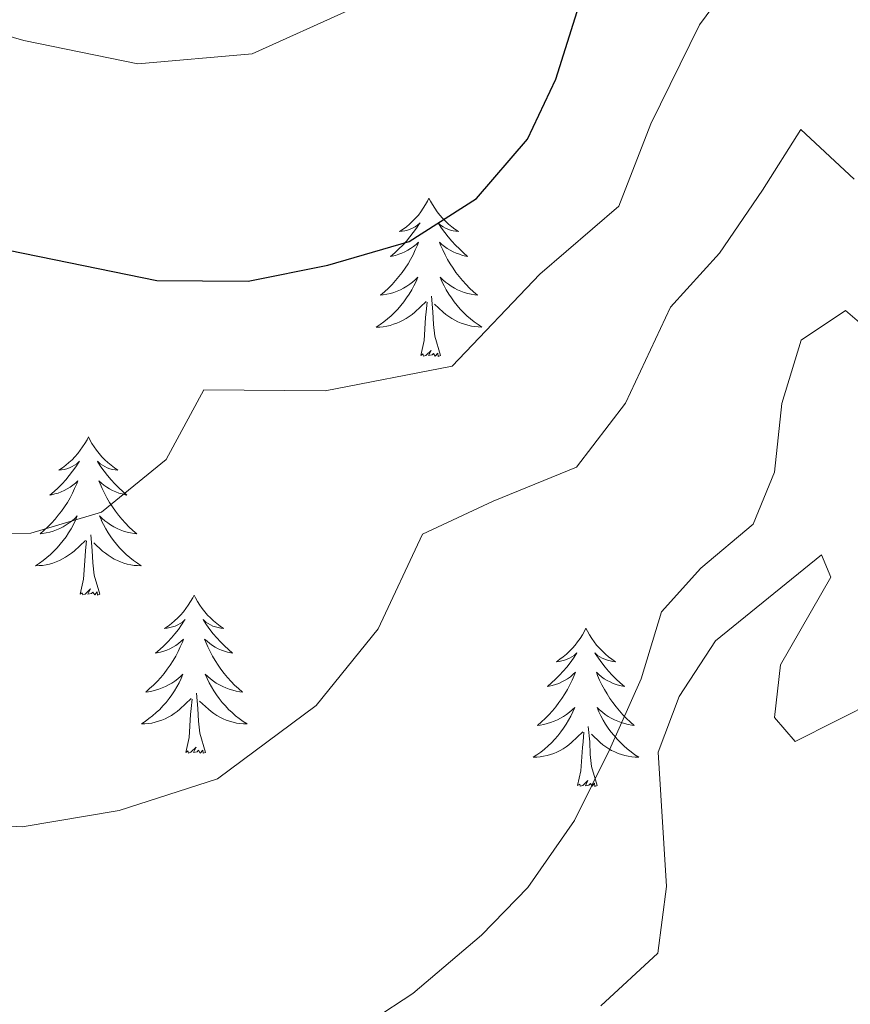
# Model space of a CAD drawing. Units: metres. Extents: x 593326 to 597821, y 4698592 to 4701623.
# Drawn here: x 594535 to 594598, y 4701215 to 4701289 of the extents above; entities that cross this region are included whole.
import ezdxf

# ---------------------------------------------------------------- set-up
doc = ezdxf.new("R2010")
doc.units = ezdxf.units.M
doc.header["$MEASUREMENT"] = 0
for name, color, linetype, lineweight in [('Level 36', 19, 'Continuous', 40), ('Level 4', 36, 'Continuous', 30), ('Level 5', 36, 'Continuous', 0)]:
    doc.layers.add(name, color=color, linetype=linetype, lineweight=lineweight)

msp = doc.modelspace()

# ---------------------------------------------------------------- linework, layer by layer
at = {"layer": 'Level 36', "color": 92, "linetype": 'Continuous', "lineweight": 0}
for points in [[(594566.01, 4701275.34, 0.01), (594565.9, 4701275.12, 0.01), (594565.75, 4701274.85, 0.01), (594565.58, 4701274.58, 0.01), (594565.4, 4701274.32, 0.01), (594565.21, 4701274.07, 0.01), (594565, 4701273.84, 0.01), (594564.78, 4701273.61, 0.01), (594564.55, 4701273.39, 0.01), (594564.31, 4701273.19, 0.01), (594564.06, 4701273, 0.01), (594563.8, 4701272.82, 0.01), (594564, 4701272.85, 0.01), (594564.2, 4701272.88, 0.01), (594564.4, 4701272.94, 0.01), (594564.59, 4701273.01, 0.01), (594564.78, 4701273.09, 0.01), (594564.96, 4701273.19, 0.01), (594565.14, 4701273.3, 0.01), (594565.34, 4701273.49, 0.01), (594565.3, 4701273.43, 0.01), (594565.07, 4701273.08, 0.01), (594564.83, 4701272.75, 0.01), (594564.57, 4701272.42, 0.01), (594564.31, 4701272.11, 0.01), (594564.03, 4701271.8, 0.01), (594563.73, 4701271.51, 0.01), (594563.43, 4701271.22, 0.01), (594563.12, 4701270.95, 0.01), (594563.24, 4701270.98, 0.01), (594563.49, 4701271.03, 0.01), (594563.73, 4701271.11, 0.01), (594563.97, 4701271.19, 0.01), (594564.2, 4701271.3, 0.01), (594564.42, 4701271.42, 0.01), (594564.63, 4701271.55, 0.01), (594564.84, 4701271.69, 0.01), (594565.04, 4701271.85, 0.01), (594565.23, 4701272.02, 0.01), (594565.14, 4701271.8, 0.01), (594564.98, 4701271.44, 0.01), (594564.81, 4701271.08, 0.01), (594564.63, 4701270.73, 0.01), (594564.43, 4701270.39, 0.01), (594564.21, 4701270.06, 0.01), (594563.99, 4701269.74, 0.01), (594563.75, 4701269.43, 0.01), (594563.5, 4701269.13, 0.01), (594563.23, 4701268.83, 0.01), (594562.96, 4701268.55, 0.01), (594562.67, 4701268.28, 0.01), (594562.37, 4701268.03, 0.01), (594562.57, 4701268.05, 0.01), (594562.84, 4701268.1, 0.01), (594563.1, 4701268.16, 0.01), (594563.36, 4701268.24, 0.01), (594563.61, 4701268.33, 0.01), (594563.86, 4701268.44, 0.01), (594564.1, 4701268.57, 0.01), (594564.34, 4701268.7, 0.01), (594564.56, 4701268.85, 0.01), (594564.78, 4701269.02, 0.01), (594564.98, 4701269.19, 0.01), (594565.18, 4701269.38, 0.01), (594565.04, 4701269.05, 0.01)], [(594566.01, 4701275.34, 0.01), (594566.13, 4701275.12, 0.01), (594566.28, 4701274.85, 0.01), (594566.45, 4701274.58, 0.01), (594566.63, 4701274.32, 0.01), (594566.83, 4701274.07, 0.01), (594567.03, 4701273.84, 0.01), (594567.25, 4701273.61, 0.01), (594567.48, 4701273.39, 0.01), (594567.72, 4701273.19, 0.01), (594567.97, 4701273, 0.01), (594568.23, 4701272.82, 0.01), (594568.03, 4701272.85, 0.01), (594567.83, 4701272.88, 0.01), (594567.63, 4701272.94, 0.01), (594567.44, 4701273.01, 0.01), (594567.25, 4701273.09, 0.01), (594567.07, 4701273.19, 0.01), (594566.89, 4701273.3, 0.01), (594566.69, 4701273.49, 0.01), (594566.73, 4701273.43, 0.01), (594566.96, 4701273.08, 0.01), (594567.2, 4701272.75, 0.01), (594567.46, 4701272.42, 0.01), (594567.73, 4701272.11, 0.01), (594568.01, 4701271.8, 0.01), (594568.3, 4701271.51, 0.01), (594568.6, 4701271.22, 0.01), (594568.91, 4701270.95, 0.01), (594568.79, 4701270.98, 0.01), (594568.54, 4701271.03, 0.01), (594568.3, 4701271.11, 0.01), (594568.07, 4701271.19, 0.01), (594567.83, 4701271.3, 0.01), (594567.61, 4701271.42, 0.01), (594567.39, 4701271.55, 0.01), (594567.19, 4701271.69, 0.01), (594566.99, 4701271.85, 0.01), (594566.8, 4701272.02, 0.01), (594566.89, 4701271.8, 0.01), (594567.05, 4701271.44, 0.01), (594567.22, 4701271.08, 0.01), (594567.4, 4701270.73, 0.01), (594567.6, 4701270.39, 0.01), (594567.82, 4701270.06, 0.01), (594568.04, 4701269.74, 0.01), (594568.28, 4701269.43, 0.01), (594568.53, 4701269.13, 0.01), (594568.8, 4701268.83, 0.01), (594569.07, 4701268.55, 0.01), (594569.36, 4701268.28, 0.01), (594569.66, 4701268.03, 0.01), (594569.46, 4701268.05, 0.01), (594569.19, 4701268.1, 0.01), (594568.93, 4701268.16, 0.01), (594568.67, 4701268.24, 0.01), (594568.42, 4701268.33, 0.01), (594568.17, 4701268.44, 0.01), (594567.93, 4701268.57, 0.01), (594567.69, 4701268.7, 0.01), (594567.47, 4701268.85, 0.01), (594567.25, 4701269.02, 0.01), (594567.05, 4701269.19, 0.01), (594566.85, 4701269.38, 0.01), (594566.99, 4701269.05, 0.01)], [(594565.037, 4701269.055, 0.01), (594564.877, 4701268.735, 0.01), (594564.707, 4701268.425, 0.01), (594564.527, 4701268.115, 0.01), (594564.327, 4701267.825, 0.01), (594564.117, 4701267.535, 0.01), (594563.897, 4701267.255, 0.01), (594563.667, 4701266.985, 0.01), (594563.417, 4701266.735, 0.01), (594563.157, 4701266.485, 0.01), (594562.887, 4701266.245, 0.01), (594562.607, 4701266.025, 0.01), (594562.327, 4701265.815, 0.01), (594562.027, 4701265.625, 0.01), (594562.297, 4701265.625, 0.01), (594562.557, 4701265.655, 0.01), (594562.827, 4701265.695, 0.01), (594563.077, 4701265.755, 0.01), (594563.337, 4701265.835, 0.01), (594563.587, 4701265.915, 0.01), (594563.827, 4701266.025, 0.01), (594564.067, 4701266.135, 0.01), (594564.297, 4701266.275, 0.01), (594564.517, 4701266.415, 0.01), (594564.737, 4701266.575, 0.01), (594564.937, 4701266.745, 0.01), (594565.787, 4701267.545, 0.01)], [(594566.987, 4701269.054, 0.01), (594567.147, 4701268.734, 0.01), (594567.317, 4701268.424, 0.01), (594567.497, 4701268.114, 0.01), (594567.697, 4701267.824, 0.01), (594567.906, 4701267.534, 0.01), (594568.126, 4701267.254, 0.01), (594568.356, 4701266.984, 0.01), (594568.606, 4701266.734, 0.01), (594568.866, 4701266.484, 0.01), (594569.136, 4701266.254, 0.01), (594569.416, 4701266.024, 0.01), (594569.706, 4701265.814, 0.01), (594569.986, 4701265.624, 0.01), (594569.726, 4701265.634, 0.01), (594569.466, 4701265.664, 0.01), (594569.206, 4701265.704, 0.01), (594568.946, 4701265.764, 0.01), (594568.686, 4701265.834, 0.01), (594568.436, 4701265.914, 0.01), (594568.196, 4701266.024, 0.01), (594567.956, 4701266.134, 0.01), (594567.726, 4701266.274, 0.01), (594567.506, 4701266.414, 0.01), (594567.286, 4701266.574, 0.01), (594567.086, 4701266.744, 0.01), (594566.427, 4701267.364, 0.01)], [(594566.87, 4701263.49, 0.01), (594566.44, 4701264.93, 0.01), (594566.35, 4701265.83, 0.01), (594566.3, 4701266.78, 0.01), (594566.2, 4701267.95, 0.01)], [(594565.4, 4701263.49, 0.01), (594565.64, 4701264.61, 0.01), (594565.75, 4701266.35, 0.01), (594565.8, 4701266.78, 0.01), (594565.87, 4701267.5, 0.01)], [(594566.87, 4701263.49, 0.01), (594566.69, 4701263.42, 0.01), (594566.67, 4701263.66, 0.01), (594566.48, 4701263.44, 0.01), (594566.36, 4701263.64, 0.01), (594566.24, 4701263.53, 0.01), (594565.97, 4701263.48, 0.01), (594566.17, 4701263.87, 0.01), (594565.78, 4701263.49, 0.01), (594565.59, 4701263.44, 0.01), (594565.55, 4701263.6, 0.01), (594565.4, 4701263.49, 0.01)], [(594540.36, 4701257.35, 0.01), (594540.25, 4701257.13, 0.01), (594540.09, 4701256.86, 0.01), (594539.92, 4701256.59, 0.01), (594539.74, 4701256.34, 0.01), (594539.55, 4701256.09, 0.01), (594539.34, 4701255.85, 0.01), (594539.12, 4701255.63, 0.01), (594538.89, 4701255.41, 0.01), (594538.65, 4701255.21, 0.01), (594538.4, 4701255.01, 0.01), (594538.14, 4701254.84, 0.01), (594538.34, 4701254.86, 0.01), (594538.54, 4701254.9, 0.01), (594538.74, 4701254.95, 0.01), (594538.94, 4701255.02, 0.01), (594539.13, 4701255.11, 0.01), (594539.31, 4701255.21, 0.01), (594539.48, 4701255.32, 0.01), (594539.69, 4701255.51, 0.01), (594539.64, 4701255.44, 0.01), (594539.41, 4701255.1, 0.01), (594539.17, 4701254.76, 0.01), (594538.91, 4701254.44, 0.01), (594538.65, 4701254.12, 0.01), (594538.37, 4701253.82, 0.01), (594538.07, 4701253.52, 0.01), (594537.77, 4701253.24, 0.01), (594537.46, 4701252.97, 0.01), (594537.58, 4701252.99, 0.01), (594537.83, 4701253.05, 0.01), (594538.07, 4701253.12, 0.01), (594538.31, 4701253.21, 0.01), (594538.54, 4701253.31, 0.01), (594538.76, 4701253.43, 0.01), (594538.98, 4701253.56, 0.01), (594539.18, 4701253.71, 0.01), (594539.38, 4701253.86, 0.01), (594539.57, 4701254.03, 0.01), (594539.48, 4701253.81, 0.01), (594539.32, 4701253.45, 0.01), (594539.15, 4701253.1, 0.01), (594538.97, 4701252.75, 0.01), (594538.77, 4701252.41, 0.01), (594538.56, 4701252.08, 0.01), (594538.33, 4701251.76, 0.01), (594538.09, 4701251.45, 0.01), (594537.84, 4701251.14, 0.01), (594537.57, 4701250.85, 0.01), (594537.3, 4701250.57, 0.01), (594537.01, 4701250.3, 0.01), (594536.72, 4701250.04, 0.01), (594536.91, 4701250.07, 0.01), (594537.18, 4701250.11, 0.01), (594537.44, 4701250.18, 0.01), (594537.7, 4701250.25, 0.01), (594537.96, 4701250.35, 0.01), (594538.2, 4701250.46, 0.01), (594538.45, 4701250.58, 0.01), (594538.68, 4701250.72, 0.01), (594538.9, 4701250.87, 0.01), (594539.12, 4701251.03, 0.01), (594539.33, 4701251.21, 0.01), (594539.52, 4701251.4, 0.01), (594539.38, 4701251.07, 0.01)], [(594540.36, 4701257.35, 0.01), (594540.47, 4701257.13, 0.01), (594540.62, 4701256.86, 0.01), (594540.79, 4701256.59, 0.01), (594540.97, 4701256.34, 0.01), (594541.17, 4701256.09, 0.01), (594541.37, 4701255.85, 0.01), (594541.59, 4701255.63, 0.01), (594541.82, 4701255.41, 0.01), (594542.06, 4701255.21, 0.01), (594542.31, 4701255.01, 0.01), (594542.57, 4701254.84, 0.01), (594542.37, 4701254.86, 0.01), (594542.17, 4701254.9, 0.01), (594541.97, 4701254.95, 0.01), (594541.78, 4701255.02, 0.01), (594541.59, 4701255.11, 0.01), (594541.41, 4701255.21, 0.01), (594541.23, 4701255.32, 0.01), (594541.03, 4701255.51, 0.01), (594541.07, 4701255.44, 0.01), (594541.3, 4701255.1, 0.01), (594541.54, 4701254.76, 0.01), (594541.8, 4701254.44, 0.01), (594542.07, 4701254.12, 0.01), (594542.35, 4701253.82, 0.01), (594542.64, 4701253.52, 0.01), (594542.94, 4701253.24, 0.01), (594543.25, 4701252.97, 0.01), (594543.13, 4701252.99, 0.01), (594542.89, 4701253.05, 0.01), (594542.64, 4701253.12, 0.01), (594542.41, 4701253.21, 0.01), (594542.18, 4701253.31, 0.01), (594541.95, 4701253.43, 0.01), (594541.74, 4701253.56, 0.01), (594541.53, 4701253.71, 0.01), (594541.33, 4701253.86, 0.01), (594541.15, 4701254.03, 0.01), (594541.23, 4701253.81, 0.01), (594541.39, 4701253.45, 0.01), (594541.56, 4701253.1, 0.01), (594541.75, 4701252.75, 0.01), (594541.95, 4701252.41, 0.01), (594542.16, 4701252.08, 0.01), (594542.39, 4701251.76, 0.01), (594542.62, 4701251.45, 0.01), (594542.87, 4701251.14, 0.01), (594543.14, 4701250.85, 0.01), (594543.41, 4701250.57, 0.01), (594543.7, 4701250.3, 0.01), (594544, 4701250.04, 0.01), (594543.8, 4701250.07, 0.01), (594543.53, 4701250.11, 0.01), (594543.27, 4701250.18, 0.01), (594543.01, 4701250.25, 0.01), (594542.76, 4701250.35, 0.01), (594542.51, 4701250.46, 0.01), (594542.27, 4701250.58, 0.01), (594542.03, 4701250.72, 0.01), (594541.81, 4701250.87, 0.01), (594541.59, 4701251.03, 0.01), (594541.39, 4701251.21, 0.01), (594541.19, 4701251.4, 0.01), (594541.33, 4701251.07, 0.01)], [(594539.377, 4701251.069, 0.01), (594539.227, 4701250.749, 0.01), (594539.057, 4701250.429, 0.01), (594538.867, 4701250.129, 0.01), (594538.676, 4701249.829, 0.01), (594538.466, 4701249.539, 0.01), (594538.236, 4701249.27, 0.01), (594538.006, 4701249, 0.01), (594537.756, 4701248.74, 0.01), (594537.496, 4701248.49, 0.01), (594537.226, 4701248.26, 0.01), (594536.956, 4701248.04, 0.01), (594536.666, 4701247.83, 0.01), (594536.376, 4701247.64, 0.01), (594536.636, 4701247.65, 0.01), (594536.906, 4701247.67, 0.01), (594537.166, 4701247.71, 0.01), (594537.426, 4701247.77, 0.01), (594537.676, 4701247.84, 0.01), (594537.926, 4701247.93, 0.01), (594538.166, 4701248.03, 0.01), (594538.406, 4701248.15, 0.01), (594538.636, 4701248.28, 0.01), (594538.866, 4701248.43, 0.01), (594539.076, 4701248.579, 0.01), (594539.276, 4701248.749, 0.01), (594540.126, 4701249.549, 0.01)], [(594541.326, 4701251.069, 0.01), (594541.486, 4701250.749, 0.01), (594541.656, 4701250.429, 0.01), (594541.836, 4701250.129, 0.01), (594542.036, 4701249.829, 0.01), (594542.246, 4701249.539, 0.01), (594542.466, 4701249.269, 0.01), (594542.706, 4701248.999, 0.01), (594542.946, 4701248.739, 0.01), (594543.206, 4701248.489, 0.01), (594543.476, 4701248.259, 0.01), (594543.756, 4701248.039, 0.01), (594544.046, 4701247.829, 0.01), (594544.336, 4701247.639, 0.01), (594544.066, 4701247.649, 0.01), (594543.806, 4701247.669, 0.01), (594543.546, 4701247.709, 0.01), (594543.286, 4701247.769, 0.01), (594543.026, 4701247.839, 0.01), (594542.776, 4701247.929, 0.01), (594542.536, 4701248.029, 0.01), (594542.296, 4701248.149, 0.01), (594542.066, 4701248.279, 0.01), (594541.846, 4701248.429, 0.01), (594541.636, 4701248.579, 0.01), (594541.426, 4701248.749, 0.01), (594540.766, 4701249.369, 0.01)], [(594541.21, 4701245.5, 0.01), (594540.78, 4701246.94, 0.01), (594540.69, 4701247.85, 0.01), (594540.64, 4701248.8, 0.01), (594540.54, 4701249.96, 0.01)], [(594539.74, 4701245.5, 0.01), (594539.98, 4701246.62, 0.01), (594540.1, 4701248.36, 0.01), (594540.14, 4701248.8, 0.01), (594540.21, 4701249.52, 0.01)], [(594541.21, 4701245.5, 0.01), (594541.03, 4701245.43, 0.01), (594541.01, 4701245.67, 0.01), (594540.83, 4701245.45, 0.01), (594540.7, 4701245.65, 0.01), (594540.58, 4701245.55, 0.01), (594540.31, 4701245.49, 0.01), (594540.51, 4701245.89, 0.01), (594540.12, 4701245.51, 0.01), (594539.94, 4701245.45, 0.01), (594539.89, 4701245.61, 0.01), (594539.74, 4701245.5, 0.01)], [(594548.32, 4701245.43, 0.01), (594548.21, 4701245.22, 0.01), (594548.05, 4701244.94, 0.01), (594547.88, 4701244.67, 0.01), (594547.7, 4701244.42, 0.01), (594547.51, 4701244.17, 0.01), (594547.3, 4701243.93, 0.01), (594547.08, 4701243.71, 0.01), (594546.85, 4701243.49, 0.01), (594546.61, 4701243.29, 0.01), (594546.36, 4701243.1, 0.01), (594546.1, 4701242.92, 0.01), (594546.3, 4701242.94, 0.01), (594546.5, 4701242.98, 0.01), (594546.7, 4701243.03, 0.01), (594546.9, 4701243.1, 0.01), (594547.09, 4701243.19, 0.01), (594547.27, 4701243.29, 0.01), (594547.44, 4701243.4, 0.01), (594547.65, 4701243.59, 0.01), (594547.6, 4701243.53, 0.01), (594547.37, 4701243.18, 0.01), (594547.13, 4701242.84, 0.01), (594546.87, 4701242.52, 0.01), (594546.61, 4701242.2, 0.01), (594546.33, 4701241.9, 0.01), (594546.03, 4701241.6, 0.01), (594545.73, 4701241.32, 0.01), (594545.42, 4701241.05, 0.01), (594545.54, 4701241.07, 0.01), (594545.79, 4701241.13, 0.01), (594546.03, 4701241.2, 0.01), (594546.27, 4701241.29, 0.01), (594546.5, 4701241.39, 0.01), (594546.72, 4701241.51, 0.01), (594546.94, 4701241.64, 0.01), (594547.14, 4701241.79, 0.01), (594547.34, 4701241.95, 0.01), (594547.53, 4701242.11, 0.01), (594547.44, 4701241.89, 0.01), (594547.28, 4701241.53, 0.01), (594547.11, 4701241.18, 0.01), (594546.93, 4701240.83, 0.01), (594546.73, 4701240.49, 0.01), (594546.51, 4701240.16, 0.01), (594546.29, 4701239.84, 0.01), (594546.05, 4701239.53, 0.01), (594545.8, 4701239.22, 0.01), (594545.53, 4701238.93, 0.01), (594545.26, 4701238.65, 0.01), (594544.97, 4701238.38, 0.01), (594544.67, 4701238.12, 0.01), (594544.87, 4701238.15, 0.01), (594545.14, 4701238.19, 0.01), (594545.4, 4701238.26, 0.01), (594545.66, 4701238.34, 0.01), (594545.91, 4701238.43, 0.01), (594546.16, 4701238.54, 0.01), (594546.4, 4701238.66, 0.01), (594546.64, 4701238.8, 0.01), (594546.86, 4701238.95, 0.01), (594547.08, 4701239.11, 0.01), (594547.29, 4701239.29, 0.01), (594547.48, 4701239.48, 0.01), (594547.34, 4701239.15, 0.01)], [(594548.32, 4701245.43, 0.01), (594548.43, 4701245.22, 0.01), (594548.58, 4701244.94, 0.01), (594548.75, 4701244.67, 0.01), (594548.93, 4701244.42, 0.01), (594549.13, 4701244.17, 0.01), (594549.33, 4701243.93, 0.01), (594549.55, 4701243.71, 0.01), (594549.78, 4701243.49, 0.01), (594550.02, 4701243.29, 0.01), (594550.27, 4701243.1, 0.01), (594550.53, 4701242.92, 0.01), (594550.33, 4701242.94, 0.01), (594550.13, 4701242.98, 0.01), (594549.93, 4701243.03, 0.01), (594549.74, 4701243.1, 0.01), (594549.55, 4701243.19, 0.01), (594549.37, 4701243.29, 0.01), (594549.19, 4701243.4, 0.01), (594548.99, 4701243.59, 0.01), (594549.03, 4701243.53, 0.01), (594549.26, 4701243.18, 0.01), (594549.5, 4701242.84, 0.01), (594549.76, 4701242.52, 0.01), (594550.03, 4701242.2, 0.01), (594550.31, 4701241.9, 0.01), (594550.6, 4701241.6, 0.01), (594550.9, 4701241.32, 0.01), (594551.21, 4701241.05, 0.01), (594551.09, 4701241.07, 0.01), (594550.84, 4701241.13, 0.01), (594550.6, 4701241.2, 0.01), (594550.37, 4701241.29, 0.01), (594550.13, 4701241.39, 0.01), (594549.91, 4701241.51, 0.01), (594549.7, 4701241.64, 0.01), (594549.49, 4701241.79, 0.01), (594549.29, 4701241.95, 0.01), (594549.11, 4701242.11, 0.01), (594549.19, 4701241.89, 0.01), (594549.35, 4701241.53, 0.01), (594549.52, 4701241.18, 0.01), (594549.71, 4701240.83, 0.01), (594549.91, 4701240.49, 0.01), (594550.12, 4701240.16, 0.01), (594550.34, 4701239.84, 0.01), (594550.58, 4701239.53, 0.01), (594550.83, 4701239.22, 0.01), (594551.1, 4701238.93, 0.01), (594551.37, 4701238.65, 0.01), (594551.66, 4701238.38, 0.01), (594551.96, 4701238.12, 0.01), (594551.76, 4701238.15, 0.01), (594551.49, 4701238.19, 0.01), (594551.23, 4701238.26, 0.01), (594550.97, 4701238.34, 0.01), (594550.72, 4701238.43, 0.01), (594550.47, 4701238.54, 0.01), (594550.23, 4701238.66, 0.01), (594549.99, 4701238.8, 0.01), (594549.77, 4701238.95, 0.01), (594549.55, 4701239.11, 0.01), (594549.35, 4701239.29, 0.01), (594549.15, 4701239.48, 0.01), (594549.29, 4701239.15, 0.01)], [(594577.83, 4701242.93, 0.01), (594577.72, 4701242.71, 0.01), (594577.57, 4701242.43, 0.01), (594577.4, 4701242.17, 0.01), (594577.21, 4701241.91, 0.01), (594577.02, 4701241.66, 0.01), (594576.81, 4701241.42, 0.01), (594576.59, 4701241.2, 0.01), (594576.37, 4701240.98, 0.01), (594576.13, 4701240.78, 0.01), (594575.87, 4701240.59, 0.01), (594575.61, 4701240.41, 0.01), (594575.81, 4701240.43, 0.01), (594576.02, 4701240.47, 0.01), (594576.21, 4701240.53, 0.01), (594576.41, 4701240.59, 0.01), (594576.6, 4701240.68, 0.01), (594576.78, 4701240.78, 0.01), (594576.95, 4701240.89, 0.01), (594577.16, 4701241.08, 0.01), (594577.12, 4701241.02, 0.01), (594576.89, 4701240.67, 0.01), (594576.65, 4701240.33, 0.01), (594576.39, 4701240.01, 0.01), (594576.12, 4701239.69, 0.01), (594575.84, 4701239.39, 0.01), (594575.55, 4701239.09, 0.01), (594575.25, 4701238.81, 0.01), (594574.93, 4701238.54, 0.01), (594575.06, 4701238.56, 0.01), (594575.3, 4701238.62, 0.01), (594575.55, 4701238.69, 0.01), (594575.78, 4701238.78, 0.01), (594576.01, 4701238.89, 0.01), (594576.23, 4701239, 0.01), (594576.45, 4701239.13, 0.01), (594576.66, 4701239.28, 0.01), (594576.85, 4701239.44, 0.01), (594577.04, 4701239.61, 0.01), (594576.95, 4701239.38, 0.01), (594576.8, 4701239.02, 0.01), (594576.63, 4701238.67, 0.01), (594576.44, 4701238.32, 0.01), (594576.24, 4701237.98, 0.01), (594576.03, 4701237.65, 0.01), (594575.8, 4701237.33, 0.01), (594575.56, 4701237.02, 0.01), (594575.31, 4701236.71, 0.01), (594575.05, 4701236.42, 0.01), (594574.77, 4701236.14, 0.01), (594574.49, 4701235.87, 0.01), (594574.19, 4701235.61, 0.01), (594574.39, 4701235.64, 0.01), (594574.65, 4701235.69, 0.01), (594574.92, 4701235.75, 0.01), (594575.17, 4701235.83, 0.01), (594575.43, 4701235.92, 0.01), (594575.68, 4701236.03, 0.01), (594575.92, 4701236.15, 0.01), (594576.15, 4701236.29, 0.01), (594576.38, 4701236.44, 0.01), (594576.59, 4701236.61, 0.01), (594576.8, 4701236.78, 0.01), (594576.99, 4701236.97, 0.01), (594576.85, 4701236.64, 0.01)], [(594577.83, 4701242.93, 0.01), (594577.94, 4701242.71, 0.01), (594578.1, 4701242.43, 0.01), (594578.27, 4701242.17, 0.01), (594578.45, 4701241.91, 0.01), (594578.64, 4701241.66, 0.01), (594578.85, 4701241.42, 0.01), (594579.07, 4701241.2, 0.01), (594579.3, 4701240.98, 0.01), (594579.54, 4701240.78, 0.01), (594579.79, 4701240.59, 0.01), (594580.05, 4701240.41, 0.01), (594579.85, 4701240.43, 0.01), (594579.65, 4701240.47, 0.01), (594579.45, 4701240.53, 0.01), (594579.25, 4701240.59, 0.01), (594579.06, 4701240.68, 0.01), (594578.88, 4701240.78, 0.01), (594578.71, 4701240.89, 0.01), (594578.5, 4701241.08, 0.01), (594578.54, 4701241.02, 0.01), (594578.77, 4701240.67, 0.01), (594579.02, 4701240.33, 0.01), (594579.27, 4701240.01, 0.01), (594579.54, 4701239.69, 0.01), (594579.82, 4701239.39, 0.01), (594580.11, 4701239.09, 0.01), (594580.42, 4701238.81, 0.01), (594580.73, 4701238.54, 0.01), (594580.61, 4701238.56, 0.01), (594580.36, 4701238.62, 0.01), (594580.12, 4701238.69, 0.01), (594579.88, 4701238.78, 0.01), (594579.65, 4701238.89, 0.01), (594579.43, 4701239, 0.01), (594579.21, 4701239.13, 0.01), (594579, 4701239.28, 0.01), (594578.81, 4701239.44, 0.01), (594578.62, 4701239.61, 0.01), (594578.71, 4701239.38, 0.01), (594578.86, 4701239.02, 0.01), (594579.03, 4701238.67, 0.01), (594579.22, 4701238.32, 0.01), (594579.42, 4701237.98, 0.01), (594579.63, 4701237.65, 0.01), (594579.86, 4701237.33, 0.01), (594580.1, 4701237.02, 0.01), (594580.35, 4701236.71, 0.01), (594580.61, 4701236.42, 0.01), (594580.89, 4701236.14, 0.01), (594581.17, 4701235.87, 0.01), (594581.47, 4701235.61, 0.01), (594581.28, 4701235.64, 0.01), (594581.01, 4701235.69, 0.01), (594580.75, 4701235.75, 0.01), (594580.49, 4701235.83, 0.01), (594580.23, 4701235.92, 0.01), (594579.98, 4701236.03, 0.01), (594579.74, 4701236.15, 0.01), (594579.51, 4701236.29, 0.01), (594579.28, 4701236.44, 0.01), (594579.07, 4701236.6, 0.01), (594578.86, 4701236.78, 0.01), (594578.67, 4701236.97, 0.01), (594578.81, 4701236.64, 0.01)], [(594547.344, 4701239.149, 0.01), (594547.184, 4701238.829, 0.01), (594547.014, 4701238.509, 0.01), (594546.834, 4701238.209, 0.01), (594546.634, 4701237.909, 0.01), (594546.434, 4701237.629, 0.01), (594546.204, 4701237.349, 0.01), (594545.974, 4701237.079, 0.01), (594545.724, 4701236.819, 0.01), (594545.464, 4701236.579, 0.01), (594545.194, 4701236.339, 0.01), (594544.914, 4701236.119, 0.01), (594544.634, 4701235.91, 0.01), (594544.344, 4701235.72, 0.01), (594544.604, 4701235.73, 0.01), (594544.864, 4701235.75, 0.01), (594545.134, 4701235.789, 0.01), (594545.394, 4701235.849, 0.01), (594545.644, 4701235.919, 0.01), (594545.894, 4701236.009, 0.01), (594546.134, 4701236.109, 0.01), (594546.374, 4701236.229, 0.01), (594546.604, 4701236.359, 0.01), (594546.824, 4701236.509, 0.01), (594547.044, 4701236.659, 0.01), (594547.244, 4701236.829, 0.01), (594548.094, 4701237.629, 0.01)], [(594549.294, 4701239.149, 0.01), (594549.454, 4701238.829, 0.01), (594549.624, 4701238.509, 0.01), (594549.804, 4701238.209, 0.01), (594550.004, 4701237.909, 0.01), (594550.214, 4701237.629, 0.01), (594550.434, 4701237.349, 0.01), (594550.674, 4701237.079, 0.01), (594550.914, 4701236.819, 0.01), (594551.174, 4701236.579, 0.01), (594551.444, 4701236.339, 0.01), (594551.724, 4701236.119, 0.01), (594552.014, 4701235.909, 0.01), (594552.304, 4701235.719, 0.01), (594552.034, 4701235.729, 0.01), (594551.774, 4701235.749, 0.01), (594551.514, 4701235.789, 0.01), (594551.254, 4701235.849, 0.01), (594550.994, 4701235.919, 0.01), (594550.744, 4701236.009, 0.01), (594550.504, 4701236.109, 0.01), (594550.264, 4701236.229, 0.01), (594550.034, 4701236.359, 0.01), (594549.814, 4701236.509, 0.01), (594549.594, 4701236.659, 0.01), (594549.394, 4701236.829, 0.01), (594548.734, 4701237.449, 0.01)], [(594547.7, 4701233.58, 0.01), (594547.94, 4701234.7, 0.01), (594548.05, 4701236.44, 0.01), (594548.1, 4701236.88, 0.01), (594548.17, 4701237.6, 0.01)], [(594549.17, 4701233.58, 0.01), (594548.74, 4701235.02, 0.01), (594548.65, 4701235.93, 0.01), (594548.6, 4701236.88, 0.01), (594548.5, 4701238.04, 0.01)], [(594576.852, 4701236.635, 0.01), (594576.702, 4701236.315, 0.01), (594576.532, 4701236.005, 0.01), (594576.352, 4701235.695, 0.01), (594576.152, 4701235.405, 0.01), (594575.942, 4701235.115, 0.01), (594575.722, 4701234.835, 0.01), (594575.482, 4701234.565, 0.01), (594575.242, 4701234.305, 0.01), (594574.982, 4701234.065, 0.01), (594574.712, 4701233.826, 0.01), (594574.432, 4701233.606, 0.01), (594574.142, 4701233.396, 0.01), (594573.852, 4701233.206, 0.01), (594574.122, 4701233.216, 0.01), (594574.382, 4701233.246, 0.01), (594574.642, 4701233.286, 0.01), (594574.902, 4701233.336, 0.01), (594575.152, 4701233.416, 0.01), (594575.412, 4701233.495, 0.01), (594575.652, 4701233.605, 0.01), (594575.892, 4701233.715, 0.01), (594576.122, 4701233.845, 0.01), (594576.342, 4701233.995, 0.01), (594576.552, 4701234.155, 0.01), (594576.752, 4701234.325, 0.01), (594577.602, 4701235.125, 0.01)], [(594578.812, 4701236.645, 0.01), (594578.962, 4701236.325, 0.01), (594579.132, 4701236.015, 0.01), (594579.312, 4701235.705, 0.01), (594579.512, 4701235.405, 0.01), (594579.721, 4701235.125, 0.01), (594579.951, 4701234.845, 0.01), (594580.181, 4701234.575, 0.01), (594580.431, 4701234.315, 0.01), (594580.681, 4701234.075, 0.01), (594580.951, 4701233.835, 0.01), (594581.231, 4701233.615, 0.01), (594581.521, 4701233.405, 0.01), (594581.811, 4701233.215, 0.01), (594581.551, 4701233.225, 0.01), (594581.281, 4701233.255, 0.01), (594581.021, 4701233.295, 0.01), (594580.761, 4701233.345, 0.01), (594580.511, 4701233.415, 0.01), (594580.261, 4701233.505, 0.01), (594580.011, 4701233.615, 0.01), (594579.771, 4701233.725, 0.01), (594579.551, 4701233.855, 0.01), (594579.321, 4701234.005, 0.01), (594579.111, 4701234.155, 0.01), (594578.911, 4701234.335, 0.01), (594578.252, 4701234.955, 0.01)], [(594577.21, 4701231.08, 0.01), (594577.46, 4701232.19, 0.01), (594577.57, 4701233.94, 0.01), (594577.62, 4701234.37, 0.01), (594577.68, 4701235.09, 0.01)], [(594578.68, 4701231.08, 0.01), (594578.25, 4701232.52, 0.01), (594578.16, 4701233.42, 0.01), (594578.12, 4701234.37, 0.01), (594578.01, 4701235.53, 0.01)], [(594549.17, 4701233.58, 0.01), (594548.99, 4701233.52, 0.01), (594548.97, 4701233.75, 0.01), (594548.78, 4701233.53, 0.01), (594548.66, 4701233.74, 0.01), (594548.54, 4701233.63, 0.01), (594548.27, 4701233.57, 0.01), (594548.47, 4701233.97, 0.01), (594548.08, 4701233.59, 0.01), (594547.89, 4701233.53, 0.01), (594547.85, 4701233.69, 0.01), (594547.7, 4701233.58, 0.01)], [(594578.68, 4701231.08, 0.01), (594578.51, 4701231.01, 0.01), (594578.49, 4701231.25, 0.01), (594578.3, 4701231.03, 0.01), (594578.18, 4701231.23, 0.01), (594578.06, 4701231.12, 0.01), (594577.79, 4701231.07, 0.01), (594577.98, 4701231.46, 0.01), (594577.6, 4701231.08, 0.01), (594577.41, 4701231.03, 0.01), (594577.37, 4701231.19, 0.01), (594577.21, 4701231.08, 0.01)]]:
    msp.add_polyline3d(points, dxfattribs=at)
at = {"layer": 'Level 4', "color": 36, "linetype": 'Continuous', "lineweight": 30}
msp.add_polyline3d([(594480.39, 4701312.97, 500.01), (594480.46, 4701311.32, 500.01), (594481.21, 4701306.37, 500.01), (594487.88, 4701290.99, 500.01), (594505.9, 4701276.21, 500.01), (594510.85, 4701273.54, 500.01), (594515.71, 4701272.31, 500.01), (594527.69, 4701272.78, 500.01), (594545.51, 4701269.14, 500.01), (594552.4, 4701269.08, 500.01), (594558.39, 4701270.29, 500.01), (594564.52, 4701272.08, 500.01), (594569.59, 4701275.31, 500.01), (594573.43, 4701279.78, 500.01), (594575.56, 4701284.31, 500.01), (594578.63, 4701294.04, 500.01), (594580.9, 4701299.15, 500.01), (594583.77, 4701303.92, 500.01), (594587.27, 4701307.79, 500.01), (594591.43, 4701310.58, 500.01), (594596.1, 4701311.69, 500.01), (594598.29, 4701310.33, 500.01)], dxfattribs=at)
at = {"layer": 'Level 5', "color": 36, "linetype": 'Continuous', "lineweight": 0}
for points in [[(594496.48, 4701313.19, 505.01), (594496.51, 4701312.88, 505.01), (594499.16, 4701306.77, 505.01), (594503.53, 4701300.51, 505.01), (594507.67, 4701296.99, 505.01), (594514.53, 4701291.37, 505.01), (594521.08, 4701288.77, 505.01), (594529.06, 4701289.08, 505.01), (594535.48, 4701287.21, 505.01), (594544.09, 4701285.45, 505.01), (594552.68, 4701286.22, 505.01), (594560.15, 4701289.57, 505.01), (594564.13, 4701295.57, 505.01), (594566.17, 4701302.05, 505.01), (594571, 4701305.83, 505.01), (594576.04, 4701309.37, 505.01), (594582.04, 4701312.95, 505.01), (594583.95, 4701314.39, 505.01)], [(594474.8, 4701283.08, 495.01), (594479.95, 4701278.85, 495.01), (594487.18, 4701271.67, 495.01), (594486.72, 4701266.62, 495.01), (594490.43, 4701262.27, 495.01), (594495.08, 4701259.28, 495.01), (594501.45, 4701256.23, 495.01), (594507.19, 4701254.85, 495.01), (594512.4, 4701254.01, 495.01), (594517.65, 4701253.84, 495.01), (594523.82, 4701253.33, 495.01), (594530.69, 4701250.07, 495.01), (594536.01, 4701250.1, 495.01), (594541.33, 4701251.68, 495.01), (594546.21, 4701255.65, 495.01), (594549.06, 4701260.89, 495.01), (594558.18, 4701260.82, 495.01), (594567.76, 4701262.67, 495.01), (594574.36, 4701269.6, 495.01), (594580.31, 4701274.73, 495.01), (594582.73, 4701280.93, 495.01), (594586.39, 4701288.39, 495.01), (594590.64, 4701294.16, 495.01)], [(594474.95, 4701248.33, 490.01), (594480.56, 4701244.73, 490.01), (594487.28, 4701240.94, 490.01), (594492.06, 4701238.92, 490.01), (594499.72, 4701236.55, 490.01), (594507.46, 4701236.13, 490.01), (594514.59, 4701235.19, 490.01), (594519.95, 4701233.87, 490.01), (594528.79, 4701228.37, 490.01), (594535.36, 4701227.97, 490.01), (594542.67, 4701229.19, 490.01), (594550.07, 4701231.58, 490.01), (594557.51, 4701237.12, 490.01), (594562.18, 4701242.89, 490.01), (594565.53, 4701250.01, 490.01), (594570.85, 4701252.5, 490.01), (594577.13, 4701255.06, 490.01), (594580.81, 4701259.9, 490.01), (594584.21, 4701267.12, 490.01), (594587.89, 4701271.2, 490.01), (594591.13, 4701275.93, 490.01), (594594.01, 4701280.52, 490.01), (594598.03, 4701276.77, 490.01)], [(594558.81, 4701211.49, 485.01), (594564.79, 4701215.42, 485.01), (594569.97, 4701219.8, 485.01), (594573.45, 4701223.39, 485.01), (594576.98, 4701228.45, 485.01), (594579.61, 4701233.78, 485.01), (594582, 4701239.13, 485.01), (594583.52, 4701244.18, 485.01), (594586.5, 4701247.45, 485.01), (594590.43, 4701250.78, 485.01), (594592.03, 4701254.7, 485.01), (594592.59, 4701259.87, 485.01), (594594.05, 4701264.64, 485.01), (594597.38, 4701266.88, 485.01), (594598.8, 4701265.66, 485.01)], [(594583.25, 4701218.44, 480.01), (594583.91, 4701223.46, 480.01), (594583.28, 4701233.6, 480.01), (594584.86, 4701237.8, 480.01), (594587.6, 4701241.99, 480.01), (594595.57, 4701248.47, 480.01), (594596.27, 4701246.77, 480.01), (594592.5, 4701240.18, 480.01), (594592.04, 4701236.21, 480.01), (594593.6, 4701234.39, 480.01), (594599.76, 4701237.51, 480.01)], [(594578.95, 4701214.47, 480.01), (594583.25, 4701218.44, 480.01)]]:
    msp.add_polyline3d(points, dxfattribs=at)

doc.saveas('drawing.dxf')
